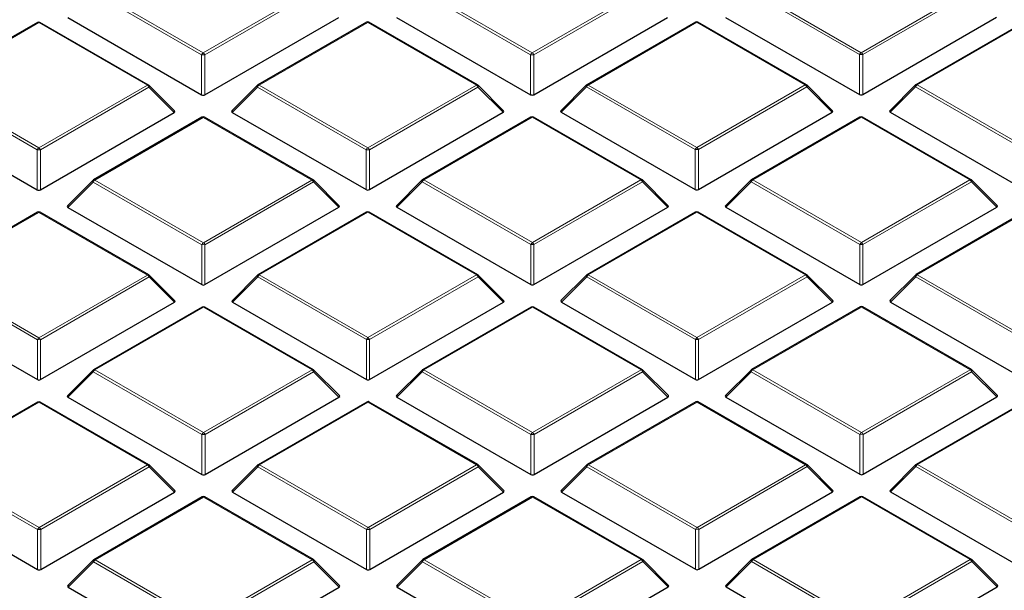
# Model space of a CAD drawing. Units: millimetres. Extents: x 0 to 420, y 0 to 297.
# Drawn here: x 282 to 304, y 205 to 218 of the extents above; entities that cross this region are included whole.
import ezdxf

# ---------------------------------------------------------------- set-up
doc = ezdxf.new("R2010")
doc.units = ezdxf.units.MM

msp = doc.modelspace()

# ---------------------------------------------------------------- linework, layer by layer
at = {"color": 8, "linetype": 'Continuous', "lineweight": 18}
for p, q in [((286.4544, 217.2431), (284.0526, 218.6282)), ((284.0876, 218.6718), (286.4894, 217.2866)), ((286.4894, 217.2866), (288.8888, 218.6731)), ((288.9238, 218.6296), (286.5244, 217.2431)), ((293.7275, 217.2452), (291.3257, 218.6303)), ((291.3607, 218.6738), (293.7625, 217.2887)), ((293.7625, 217.2887), (296.1619, 218.6752)), ((296.1969, 218.6317), (293.7975, 217.2452)), ((301.0006, 217.2472), (298.5988, 218.6324)), ((298.6338, 218.6759), (301.0355, 217.2908)), ((301.0355, 217.2908), (303.435, 218.6773)), ((303.47, 218.6337), (301.0706, 217.2472)), ((282.8522, 217.9579), (280.4528, 216.5714)), ((285.254, 216.5728), (282.8522, 217.9579)), ((290.1253, 217.96), (287.7259, 216.5735)), ((292.5271, 216.5748), (290.1253, 217.96)), ((297.3984, 217.962), (294.999, 216.5755)), ((299.8002, 216.5769), (297.3984, 217.962)), ((304.6715, 217.9641), (302.2721, 216.5776)), ((286.4547, 216.36), (286.4544, 217.2431)), ((286.5244, 217.2431), (286.5246, 216.36)), ((293.7278, 216.362), (293.7275, 217.2452)), ((293.7975, 217.2452), (293.7977, 216.362)), ((301.0008, 216.3641), (301.0006, 217.2472)), ((301.0706, 217.2472), (301.0708, 216.3641)), ((282.8196, 215.1427), (280.4178, 216.5279)), ((280.4528, 216.5714), (282.8546, 215.1863)), ((282.8546, 215.1863), (285.254, 216.5728)), ((285.289, 216.5293), (282.8896, 215.1427)), ((285.8489, 215.9695), (285.289, 216.5293)), ((287.6909, 216.5299), (287.1311, 215.9699)), ((290.0927, 215.1448), (287.6909, 216.5299)), ((287.7259, 216.5735), (290.1277, 215.1883)), ((290.1277, 215.1883), (292.5271, 216.5748)), ((292.5621, 216.5313), (290.1627, 215.1448)), ((293.122, 215.9716), (292.5621, 216.5313)), ((294.964, 216.532), (294.4042, 215.9719)), ((297.3658, 215.1468), (294.964, 216.532)), ((294.999, 216.5755), (297.4008, 215.1904)), ((297.4008, 215.1904), (299.8002, 216.5769)), ((299.8352, 216.5334), (297.4358, 215.1469)), ((300.3951, 215.9736), (299.8352, 216.5334)), ((302.2371, 216.5341), (301.6773, 215.974)), ((304.6389, 215.1489), (302.2371, 216.5341)), ((302.2721, 216.5776), (304.6739, 215.1925)), ((286.4906, 215.8596), (284.0912, 214.4731)), ((288.8923, 214.4745), (286.4906, 215.8596)), ((293.7637, 215.8617), (291.3643, 214.4752)), ((296.1654, 214.4765), (293.7637, 215.8617)), ((301.0368, 215.8637), (298.6374, 214.4772)), ((303.4385, 214.4786), (301.0368, 215.8637)), ((282.8199, 214.2596), (282.8196, 215.1427)), ((282.8896, 215.1427), (282.8899, 214.2596)), ((290.093, 214.2617), (290.0927, 215.1448)), ((290.1627, 215.1448), (290.163, 214.2617)), ((297.3661, 214.2637), (297.3658, 215.1468)), ((297.4358, 215.1469), (297.4361, 214.2637)), ((284.0562, 214.4296), (283.4963, 213.8695)), ((286.4579, 213.0444), (284.0562, 214.4296)), ((284.0912, 214.4731), (286.4929, 213.088)), ((286.4929, 213.088), (288.8923, 214.4745)), ((288.9273, 214.431), (286.5279, 213.0444)), ((289.4872, 213.8712), (288.9273, 214.431)), ((291.3293, 214.4316), (290.7694, 213.8716)), ((293.731, 213.0465), (291.3293, 214.4316)), ((291.3643, 214.4752), (293.766, 213.09)), ((293.766, 213.09), (296.1654, 214.4765)), ((296.2004, 214.433), (293.801, 213.0465)), ((296.7603, 213.8733), (296.2004, 214.433)), ((298.6024, 214.4337), (298.0425, 213.8736)), ((301.0041, 213.0485), (298.6024, 214.4337)), ((298.6374, 214.4772), (301.0391, 213.0921)), ((301.0391, 213.0921), (303.4385, 214.4786)), ((303.4735, 214.4351), (301.0741, 213.0486)), ((304.0334, 213.8753), (303.4735, 214.4351)), ((282.8558, 213.7593), (280.4564, 212.3727)), ((285.2576, 212.3741), (282.8558, 213.7593)), ((290.1289, 213.7613), (287.7295, 212.3748)), ((292.5307, 212.3762), (290.1289, 213.7613)), ((297.402, 213.7634), (295.0026, 212.3769)), ((299.8038, 212.3782), (297.402, 213.7634)), ((304.6751, 213.7654), (302.2757, 212.3789)), ((286.4582, 212.1613), (286.4579, 213.0444)), ((286.5279, 213.0444), (286.5282, 212.1613)), ((293.7313, 212.1634), (293.731, 213.0465)), ((293.801, 213.0465), (293.8013, 212.1634)), ((301.0044, 212.1654), (301.0041, 213.0485)), ((301.0741, 213.0486), (301.0744, 212.1654)), ((282.8232, 210.9441), (280.4214, 212.3292)), ((280.4564, 212.3727), (282.8582, 210.9876)), ((282.8582, 210.9876), (285.2576, 212.3741)), ((285.2926, 212.3306), (282.8932, 210.9441)), ((285.8525, 211.7708), (285.2926, 212.3306)), ((287.6945, 212.3313), (287.1346, 211.7712)), ((290.0963, 210.9461), (287.6945, 212.3313)), ((287.7295, 212.3748), (290.1313, 210.9897)), ((290.1313, 210.9897), (292.5307, 212.3762)), ((292.5657, 212.3326), (290.1663, 210.9461)), ((293.1256, 211.7729), (292.5657, 212.3326)), ((294.9676, 212.3333), (294.4077, 211.7733)), ((297.3694, 210.9482), (294.9676, 212.3333)), ((295.0026, 212.3769), (297.4044, 210.9917)), ((297.4044, 210.9917), (299.8038, 212.3782)), ((299.8388, 212.3347), (297.4394, 210.9482)), ((300.3987, 211.775), (299.8388, 212.3347)), ((302.2407, 212.3354), (301.6808, 211.7753)), ((304.6425, 210.9502), (302.2407, 212.3354)), ((302.2757, 212.3789), (304.6775, 210.9938)), ((286.4941, 211.661), (284.0947, 210.2744)), ((288.8959, 210.2758), (286.4941, 211.661)), ((293.7672, 211.663), (291.3678, 210.2765)), ((296.169, 210.2779), (293.7672, 211.663)), ((301.0403, 211.6651), (298.6409, 210.2786)), ((303.4421, 210.2799), (301.0403, 211.6651)), ((282.8235, 210.0609), (282.8232, 210.9441)), ((282.8932, 210.9441), (282.8934, 210.0609)), ((290.0966, 210.063), (290.0963, 210.9461)), ((290.1663, 210.9461), (290.1665, 210.063)), ((297.3697, 210.0651), (297.3694, 210.9482)), ((297.4394, 210.9482), (297.4396, 210.0651)), ((284.0947, 210.2744), (286.4965, 208.8893)), ((286.4965, 208.8893), (288.8959, 210.2758)), ((291.3678, 210.2765), (293.7696, 208.8914)), ((293.7696, 208.8914), (296.169, 210.2779)), ((298.6409, 210.2786), (301.0427, 208.8934)), ((301.0427, 208.8934), (303.4421, 210.2799)), ((284.0598, 210.2309), (283.4999, 209.6708)), ((286.4615, 208.8458), (284.0598, 210.2309)), ((288.9309, 210.2323), (286.5315, 208.8458)), ((289.4908, 209.6725), (288.9309, 210.2323)), ((291.3329, 210.233), (290.773, 209.6729)), ((293.7346, 208.8478), (291.3329, 210.233)), ((296.204, 210.2343), (293.8046, 208.8478)), ((296.7639, 209.6746), (296.204, 210.2343)), ((298.6059, 210.235), (298.0461, 209.675)), ((301.0077, 208.8499), (298.6059, 210.235)), ((303.4771, 210.2364), (301.0777, 208.8499)), ((304.037, 209.6767), (303.4771, 210.2364)), ((282.8594, 209.5606), (280.46, 208.1741)), ((285.2611, 208.1754), (282.8594, 209.5606)), ((290.1325, 209.5626), (287.7331, 208.1761)), ((292.5342, 208.1775), (290.1325, 209.5626)), ((297.4056, 209.5647), (295.0062, 208.1782)), ((299.8073, 208.1796), (297.4056, 209.5647)), ((304.6787, 209.5668), (302.2793, 208.1803)), ((286.4618, 207.9626), (286.4615, 208.8458)), ((286.5315, 208.8458), (286.5318, 207.9626)), ((293.7349, 207.9647), (293.7346, 208.8478)), ((293.8046, 208.8478), (293.8049, 207.9647)), ((301.008, 207.9667), (301.0077, 208.8499)), ((301.0777, 208.8499), (301.078, 207.9668)), ((282.8268, 206.7454), (280.425, 208.1305)), ((280.46, 208.1741), (282.8617, 206.7889)), ((282.8617, 206.7889), (285.2611, 208.1754)), ((285.2962, 208.1319), (282.8967, 206.7454)), ((285.856, 207.5722), (285.2962, 208.1319)), ((287.6981, 208.1326), (287.1382, 207.5725)), ((290.0999, 206.7474), (287.6981, 208.1326)), ((287.7331, 208.1761), (290.1348, 206.791)), ((290.1348, 206.791), (292.5342, 208.1775)), ((292.5692, 208.134), (290.1698, 206.7475)), ((293.1291, 207.5742), (292.5692, 208.134)), ((294.9712, 208.1347), (294.4113, 207.5746)), ((297.373, 206.7495), (294.9712, 208.1347)), ((295.0062, 208.1782), (297.4079, 206.793)), ((297.4079, 206.793), (299.8073, 208.1796)), ((299.8423, 208.136), (297.4429, 206.7495)), ((300.4022, 207.5763), (299.8423, 208.136)), ((302.2443, 208.1367), (301.6844, 207.5766)), ((304.646, 206.7516), (302.2443, 208.1367)), ((302.2793, 208.1803), (304.681, 206.7951)), ((286.4977, 207.4623), (284.0983, 206.0758)), ((288.8995, 206.0771), (286.4977, 207.4623)), ((293.7708, 207.4643), (291.3714, 206.0778)), ((296.1726, 206.0792), (293.7708, 207.4643)), ((301.0439, 207.4664), (298.6445, 206.0799)), ((303.4457, 206.0813), (301.0439, 207.4664)), ((282.827, 205.8623), (282.8268, 206.7454)), ((282.8967, 206.7454), (282.897, 205.8623)), ((290.1001, 205.8643), (290.0999, 206.7474)), ((290.1698, 206.7475), (290.1701, 205.8643)), ((297.3732, 205.8664), (297.373, 206.7495)), ((297.4429, 206.7495), (297.4432, 205.8664)), ((284.0633, 206.0322), (283.5034, 205.4722)), ((286.4651, 204.6471), (284.0633, 206.0322)), ((284.0983, 206.0758), (286.5001, 204.6906)), ((286.5001, 204.6906), (288.8995, 206.0771)), ((288.9345, 206.0336), (286.5351, 204.6471)), ((289.4944, 205.4739), (288.9345, 206.0336)), ((291.3364, 206.0343), (290.7765, 205.4742)), ((293.7382, 204.6491), (291.3364, 206.0343)), ((291.3714, 206.0778), (293.7732, 204.6927)), ((293.7732, 204.6927), (296.1726, 206.0792)), ((296.2076, 206.0357), (293.8082, 204.6492)), ((296.7675, 205.4759), (296.2076, 206.0357)), ((298.6095, 206.0364), (298.0496, 205.4763)), ((301.0113, 204.6512), (298.6095, 206.0364)), ((298.6445, 206.0799), (301.0463, 204.6947)), ((301.0463, 204.6947), (303.4457, 206.0813)), ((303.4807, 206.0377), (301.0813, 204.6512)), ((304.0406, 205.478), (303.4807, 206.0377))]:
    msp.add_line(p, q, dxfattribs=at)
at = {"color": 7, "linetype": 'Continuous', "lineweight": 25}
for p, q in [((282.8236, 217.9607), (280.4242, 216.5742)), ((285.2825, 216.5756), (282.8808, 217.9608)), ((283.4927, 218.0682), (286.4547, 216.36)), ((286.5246, 216.36), (289.4837, 218.0699)), ((290.0967, 217.9628), (287.6973, 216.5763)), ((292.5556, 216.5777), (290.1539, 217.9628)), ((290.7658, 218.0702), (293.7278, 216.362)), ((293.7977, 216.362), (296.7568, 218.0719)), ((297.3698, 217.9649), (294.9704, 216.5784)), ((299.8287, 216.5797), (297.427, 217.9649)), ((298.0389, 218.0723), (301.0008, 216.3641)), ((301.0708, 216.3641), (304.0299, 218.074)), ((304.6429, 217.9669), (302.2435, 216.5804)), ((285.8579, 216.0032), (285.2944, 216.5665)), ((287.6855, 216.5672), (287.122, 216.0035)), ((293.131, 216.0052), (292.5675, 216.5686)), ((294.9586, 216.5693), (294.3951, 216.0056)), ((300.4041, 216.0073), (299.8406, 216.5707)), ((302.2317, 216.5713), (301.6682, 216.0077)), ((279.858, 215.9678), (282.8199, 214.2596)), ((282.8899, 214.2596), (285.8489, 215.9695)), ((287.1311, 215.9699), (290.093, 214.2617)), ((290.163, 214.2617), (293.122, 215.9716)), ((294.4042, 215.9719), (297.3661, 214.2637)), ((297.4361, 214.2637), (300.3951, 215.9736)), ((301.6773, 215.974), (304.6392, 214.2658)), ((286.462, 215.8624), (284.0626, 214.4759)), ((288.9209, 214.4773), (286.5191, 215.8625)), ((293.7351, 215.8645), (291.3357, 214.478)), ((296.194, 214.4794), (293.7922, 215.8645)), ((301.0082, 215.8666), (298.6088, 214.4801)), ((303.4671, 214.4814), (301.0653, 215.8666)), ((284.0507, 214.4669), (283.4873, 213.9032)), ((289.4962, 213.9049), (288.9327, 214.4682)), ((291.3238, 214.4689), (290.7604, 213.9052)), ((296.7693, 213.9069), (296.2058, 214.4703)), ((298.5969, 214.471), (298.0335, 213.9073)), ((304.0424, 213.909), (303.4789, 214.4723)), ((282.8272, 213.7621), (280.4278, 212.3756)), ((285.2861, 212.3769), (282.8844, 213.7621)), ((283.4963, 213.8695), (286.4582, 212.1613)), ((286.5282, 212.1613), (289.4872, 213.8712)), ((290.1003, 213.7641), (287.7009, 212.3776)), ((292.5592, 212.379), (290.1574, 213.7642)), ((290.7694, 213.8716), (293.7313, 212.1634)), ((293.8013, 212.1634), (296.7603, 213.8733)), ((297.3734, 213.7662), (294.974, 212.3797)), ((299.8323, 212.3811), (297.4305, 213.7662)), ((298.0425, 213.8736), (301.0044, 212.1654)), ((301.0744, 212.1654), (304.0334, 213.8753)), ((304.6465, 213.7683), (302.2471, 212.3817)), ((285.8615, 211.8045), (285.298, 212.3679)), ((287.6891, 212.3685), (287.1256, 211.8049)), ((293.1346, 211.8066), (292.5711, 212.3699)), ((294.9622, 212.3706), (294.3987, 211.8069)), ((300.4077, 211.8086), (299.8442, 212.372)), ((302.2353, 212.3727), (301.6718, 211.809)), ((279.8615, 211.7691), (282.8235, 210.0609)), ((282.8934, 210.0609), (285.8525, 211.7708)), ((286.4655, 211.6638), (284.0661, 210.2773)), ((288.9245, 210.2786), (286.5227, 211.6638)), ((287.1346, 211.7712), (290.0966, 210.063)), ((290.1665, 210.063), (293.1256, 211.7729)), ((293.7386, 211.6658), (291.3392, 210.2793)), ((296.1976, 210.2807), (293.7958, 211.6659)), ((294.4077, 211.7733), (297.3697, 210.0651)), ((297.4396, 210.0651), (300.3987, 211.775)), ((301.0117, 211.6679), (298.6123, 210.2814)), ((303.4706, 210.2828), (301.0689, 211.6679)), ((301.6808, 211.7753), (304.6428, 210.0671)), ((291.3274, 210.2702), (290.7639, 209.7066)), ((296.7729, 209.7082), (296.2094, 210.2716)), ((298.6005, 210.2723), (298.037, 209.7086)), ((304.046, 209.7103), (303.4825, 210.2737)), ((284.0543, 210.2682), (283.4908, 209.7045)), ((289.4998, 209.7062), (288.9363, 210.2696)), ((283.4999, 209.6708), (286.4618, 207.9626)), ((286.5318, 207.9626), (289.4908, 209.6725)), ((290.773, 209.6729), (293.7349, 207.9647)), ((293.8049, 207.9647), (296.7639, 209.6746)), ((298.0461, 209.675), (301.008, 207.9667)), ((301.078, 207.9668), (304.037, 209.6767)), ((282.8308, 209.5634), (280.4314, 208.1769)), ((285.2897, 208.1783), (282.8879, 209.5634)), ((290.1039, 209.5655), (287.7045, 208.179)), ((292.5628, 208.1803), (290.161, 209.5655)), ((297.377, 209.5675), (294.9776, 208.181)), ((299.8359, 208.1824), (297.4341, 209.5676)), ((304.6501, 209.5696), (302.2507, 208.1831)), ((285.865, 207.6058), (285.3015, 208.1692)), ((287.6926, 208.1699), (287.1292, 207.6062)), ((293.1381, 207.6079), (292.5746, 208.1713)), ((294.9657, 208.1719), (294.4023, 207.6083)), ((300.4112, 207.6099), (299.8477, 208.1733)), ((302.2388, 208.174), (301.6754, 207.6103)), ((279.8651, 207.5705), (282.827, 205.8623)), ((282.897, 205.8623), (285.856, 207.5722)), ((286.4691, 207.4651), (284.0697, 206.0786)), ((288.928, 206.08), (286.5263, 207.4651)), ((287.1382, 207.5725), (290.1001, 205.8643)), ((290.1701, 205.8643), (293.1291, 207.5742)), ((293.7422, 207.4672), (291.3428, 206.0807)), ((296.2011, 206.082), (293.7994, 207.4672)), ((294.4113, 207.5746), (297.3732, 205.8664)), ((297.4432, 205.8664), (300.4022, 207.5763)), ((301.0153, 207.4692), (298.6159, 206.0827)), ((303.4742, 206.0841), (301.0725, 207.4692)), ((301.6844, 207.5766), (304.6463, 205.8684)), ((284.0579, 206.0695), (283.4944, 205.5058)), ((289.5034, 205.5075), (288.9399, 206.0709)), ((291.331, 206.0716), (290.7675, 205.5079)), ((296.7765, 205.5096), (296.213, 206.0729)), ((298.6041, 206.0736), (298.0406, 205.51)), ((304.0496, 205.5116), (303.4861, 206.075)), ((283.5034, 205.4722), (286.4654, 203.764)), ((286.5354, 203.764), (289.4944, 205.4739)), ((290.7765, 205.4742), (293.7385, 203.766)), ((293.8084, 203.766), (296.7675, 205.4759)), ((298.0496, 205.4763), (301.0116, 203.7681)), ((301.0815, 203.7681), (304.0406, 205.478))]:
    msp.add_line(p, q, dxfattribs=at)
at = {"color": 8, "linetype": 'Continuous', "lineweight": 18, "flags": 128}
for points in [[(285.2944, 216.5665), (285.2959, 216.5647), (285.2977, 216.5607), (285.2983, 216.5556), (285.2977, 216.5498), (285.2959, 216.5434), (285.293, 216.5365), (285.289, 216.5293)], [(287.6909, 216.5299), (287.687, 216.5371), (287.684, 216.5441), (287.6823, 216.5505), (287.6817, 216.5563), (287.6823, 216.5613), (287.684, 216.5654), (287.6855, 216.5672)], [(292.5675, 216.5686), (292.569, 216.5668), (292.5708, 216.5627), (292.5714, 216.5577), (292.5708, 216.5519), (292.569, 216.5454), (292.5661, 216.5385), (292.5621, 216.5313)], [(294.964, 216.532), (294.9601, 216.5392), (294.9571, 216.5461), (294.9554, 216.5526), (294.9548, 216.5584), (294.9554, 216.5634), (294.9571, 216.5675), (294.9586, 216.5693)], [(299.8406, 216.5707), (299.8421, 216.5688), (299.8439, 216.5648), (299.8445, 216.5598), (299.8439, 216.554), (299.8421, 216.5475), (299.8392, 216.5406), (299.8352, 216.5334)], [(302.2371, 216.5341), (302.2332, 216.5413), (302.2302, 216.5482), (302.2285, 216.5546), (302.2279, 216.5604), (302.2284, 216.5654), (302.2302, 216.5695), (302.2317, 216.5713)], [(284.0562, 214.4296), (284.0522, 214.4368), (284.0493, 214.4437), (284.0475, 214.4501), (284.0469, 214.456), (284.0475, 214.461), (284.0493, 214.465), (284.0507, 214.4669)], [(288.9327, 214.4682), (288.9342, 214.4664), (288.936, 214.4623), (288.9366, 214.4573), (288.936, 214.4515), (288.9342, 214.4451), (288.9313, 214.4382), (288.9273, 214.431)], [(291.3293, 214.4316), (291.3253, 214.4388), (291.3224, 214.4457), (291.3206, 214.4522), (291.32, 214.458), (291.3206, 214.463), (291.3224, 214.4671), (291.3238, 214.4689)], [(296.2058, 214.4703), (296.2073, 214.4685), (296.2091, 214.4644), (296.2097, 214.4594), (296.2091, 214.4536), (296.2073, 214.4471), (296.2044, 214.4402), (296.2004, 214.433)], [(298.6024, 214.4337), (298.5984, 214.4409), (298.5955, 214.4478), (298.5937, 214.4543), (298.5931, 214.4601), (298.5937, 214.4651), (298.5955, 214.4692), (298.5969, 214.471)], [(303.4789, 214.4723), (303.4804, 214.4705), (303.4822, 214.4665), (303.4828, 214.4615), (303.4822, 214.4556), (303.4804, 214.4492), (303.4775, 214.4423), (303.4735, 214.4351)], [(285.298, 212.3679), (285.2994, 212.3661), (285.3012, 212.362), (285.3018, 212.357), (285.3012, 212.3512), (285.2995, 212.3447), (285.2965, 212.3378), (285.2926, 212.3306)], [(287.6945, 212.3313), (287.6905, 212.3385), (287.6876, 212.3454), (287.6858, 212.3518), (287.6852, 212.3576), (287.6858, 212.3627), (287.6876, 212.3667), (287.6891, 212.3685)], [(292.5711, 212.3699), (292.5725, 212.3681), (292.5743, 212.364), (292.5749, 212.359), (292.5743, 212.3532), (292.5726, 212.3468), (292.5696, 212.3398), (292.5657, 212.3326)], [(294.9676, 212.3333), (294.9636, 212.3405), (294.9607, 212.3474), (294.9589, 212.3539), (294.9583, 212.3597), (294.9589, 212.3647), (294.9607, 212.3688), (294.9622, 212.3706)], [(299.8442, 212.372), (299.8456, 212.3702), (299.8474, 212.3661), (299.848, 212.3611), (299.8474, 212.3553), (299.8457, 212.3488), (299.8427, 212.3419), (299.8388, 212.3347)], [(302.2407, 212.3354), (302.2367, 212.3426), (302.2338, 212.3495), (302.232, 212.356), (302.2314, 212.3618), (302.232, 212.3668), (302.2338, 212.3709), (302.2353, 212.3727)], [(291.3329, 210.233), (291.3289, 210.2402), (291.326, 210.2471), (291.3242, 210.2535), (291.3236, 210.2593), (291.3242, 210.2644), (291.3259, 210.2684), (291.3274, 210.2702)], [(296.2094, 210.2716), (296.2109, 210.2698), (296.2127, 210.2657), (296.2133, 210.2607), (296.2127, 210.2549), (296.2109, 210.2485), (296.208, 210.2415), (296.204, 210.2343)], [(298.6059, 210.235), (298.602, 210.2422), (298.5991, 210.2491), (298.5973, 210.2556), (298.5967, 210.2614), (298.5973, 210.2664), (298.599, 210.2705), (298.6005, 210.2723)], [(303.4825, 210.2737), (303.484, 210.2719), (303.4858, 210.2678), (303.4864, 210.2628), (303.4858, 210.257), (303.484, 210.2505), (303.4811, 210.2436), (303.4771, 210.2364)], [(284.0598, 210.2309), (284.0558, 210.2381), (284.0529, 210.245), (284.0511, 210.2515), (284.0505, 210.2573), (284.0511, 210.2623), (284.0528, 210.2664), (284.0543, 210.2682)], [(288.9363, 210.2696), (288.9378, 210.2678), (288.9396, 210.2637), (288.9402, 210.2587), (288.9396, 210.2529), (288.9378, 210.2464), (288.9349, 210.2395), (288.9309, 210.2323)], [(285.3015, 208.1692), (285.303, 208.1674), (285.3048, 208.1633), (285.3054, 208.1583), (285.3048, 208.1525), (285.303, 208.146), (285.3001, 208.1391), (285.2962, 208.1319)], [(287.6981, 208.1326), (287.6941, 208.1398), (287.6912, 208.1467), (287.6894, 208.1532), (287.6888, 208.159), (287.6894, 208.164), (287.6912, 208.1681), (287.6926, 208.1699)], [(292.5746, 208.1713), (292.5761, 208.1694), (292.5779, 208.1654), (292.5785, 208.1604), (292.5779, 208.1546), (292.5761, 208.1481), (292.5732, 208.1412), (292.5692, 208.134)], [(294.9712, 208.1347), (294.9672, 208.1419), (294.9643, 208.1488), (294.9625, 208.1552), (294.9619, 208.161), (294.9625, 208.166), (294.9643, 208.1701), (294.9657, 208.1719)], [(299.8477, 208.1733), (299.8492, 208.1715), (299.851, 208.1674), (299.8516, 208.1624), (299.851, 208.1566), (299.8492, 208.1502), (299.8463, 208.1432), (299.8423, 208.136)], [(302.2443, 208.1367), (302.2403, 208.1439), (302.2374, 208.1508), (302.2356, 208.1573), (302.235, 208.1631), (302.2356, 208.1681), (302.2374, 208.1722), (302.2388, 208.174)], [(284.0633, 206.0322), (284.0593, 206.0394), (284.0564, 206.0463), (284.0546, 206.0528), (284.054, 206.0586), (284.0546, 206.0636), (284.0564, 206.0677), (284.0579, 206.0695)], [(288.9399, 206.0709), (288.9413, 206.0691), (288.9431, 206.065), (288.9437, 206.06), (288.9431, 206.0542), (288.9414, 206.0477), (288.9385, 206.0408), (288.9345, 206.0336)], [(291.3364, 206.0343), (291.3324, 206.0415), (291.3295, 206.0484), (291.3277, 206.0549), (291.3271, 206.0607), (291.3277, 206.0657), (291.3295, 206.0698), (291.331, 206.0716)], [(296.213, 206.0729), (296.2144, 206.0711), (296.2162, 206.0671), (296.2168, 206.0621), (296.2162, 206.0562), (296.2145, 206.0498), (296.2116, 206.0429), (296.2076, 206.0357)], [(298.6095, 206.0364), (298.6055, 206.0436), (298.6026, 206.0505), (298.6008, 206.0569), (298.6002, 206.0627), (298.6008, 206.0677), (298.6026, 206.0718), (298.6041, 206.0736)], [(303.4861, 206.075), (303.4875, 206.0732), (303.4893, 206.0691), (303.4899, 206.0641), (303.4893, 206.0583), (303.4876, 206.0519), (303.4846, 206.0449), (303.4807, 206.0377)]]:
    msp.add_lwpolyline(points, dxfattribs=at)
at = {"color": 7, "linetype": 'Continuous', "lineweight": 25}
for centre, start, end in [((282.8522, 217.9113), 60.02704, 120.02168), ((290.1253, 217.9133), 60.02704, 120.02168), ((297.3984, 217.9154), 60.02704, 120.02168), ((285.254, 216.5261), 45.00656, 60.02704), ((287.7259, 216.5268), 120.02168, 135.00967), ((292.5271, 216.5282), 45.00656, 60.02704), ((294.999, 216.5289), 120.02168, 135.00967), ((299.8002, 216.5302), 45.00656, 60.02704), ((302.2721, 216.5309), 120.02168, 135.00967), ((286.4906, 215.813), 60.02704, 120.02168), ((293.7637, 215.815), 60.02704, 120.02168), ((301.0368, 215.8171), 60.02704, 120.02168), ((284.0912, 214.4265), 120.02168, 135.00967), ((288.8923, 214.4278), 45.00656, 60.02704), ((291.3643, 214.4285), 120.02168, 135.00967), ((296.1654, 214.4299), 45.00656, 60.02704), ((298.6374, 214.4306), 120.02168, 135.00967), ((303.4385, 214.4319), 45.00656, 60.02704), ((282.8558, 213.7126), 60.02704, 120.02168), ((290.1289, 213.7147), 60.02704, 120.02168), ((297.402, 213.7167), 60.02704, 120.02168), ((285.2576, 212.3274), 45.00656, 60.02704), ((287.7295, 212.3281), 120.02168, 135.00967), ((292.5307, 212.3295), 45.00656, 60.02704), ((295.0026, 212.3302), 120.02168, 135.00967), ((299.8038, 212.3316), 45.00656, 60.02704), ((302.2757, 212.3323), 120.02168, 135.00967), ((286.4941, 211.6143), 60.02704, 120.02168), ((293.7672, 211.6164), 60.02704, 120.02168), ((301.0403, 211.6184), 60.02704, 120.02168), ((284.0947, 210.2278), 120.02168, 135.00967), ((288.8959, 210.2291), 45.00656, 60.02704), ((291.3678, 210.2298), 120.02168, 135.00967), ((296.169, 210.2312), 45.00656, 60.02704), ((298.6409, 210.2319), 120.02168, 135.00967), ((303.4421, 210.2333), 45.00656, 60.02704), ((282.8594, 209.5139), 60.02704, 120.02168), ((290.1325, 209.516), 60.02704, 120.02168), ((297.4056, 209.5181), 60.02704, 120.02168), ((285.2611, 208.1288), 45.00656, 60.02704), ((287.7331, 208.1295), 120.02168, 135.00967), ((292.5342, 208.1308), 45.00656, 60.02704), ((295.0062, 208.1315), 120.02168, 135.00967), ((299.8073, 208.1329), 45.00656, 60.02704), ((302.2793, 208.1336), 120.02168, 135.00967), ((286.4977, 207.4156), 60.02704, 120.02168), ((293.7708, 207.4177), 60.02704, 120.02168), ((301.0439, 207.4197), 60.02704, 120.02168), ((284.0983, 206.0291), 120.02168, 135.00967), ((288.8995, 206.0305), 45.00656, 60.02704), ((291.3714, 206.0312), 120.02168, 135.00967), ((296.1726, 206.0325), 45.00656, 60.02704), ((298.6445, 206.0332), 120.02168, 135.00967), ((303.4457, 206.0346), 45.00656, 60.02704)]:
    msp.add_arc(centre, 0.0571, start, end, dxfattribs=at)
at = {"color": 8, "linetype": 'Continuous', "lineweight": 18}
for centre, radius, start, end in [((282.8357, 217.9362), 0.0273, 52.65945, 116.0866), ((282.869, 217.9344), 0.0289, 65.87059, 125.4964), ((290.1088, 217.9383), 0.0273, 52.65945, 116.0866), ((290.1421, 217.9365), 0.0289, 65.87059, 125.4964), ((297.3819, 217.9403), 0.0273, 52.65945, 116.0866), ((297.4152, 217.9386), 0.0289, 65.87059, 125.4964), ((286.5367, 217.2128), 0.0877, 122.6649, 159.78618), ((286.4896, 216.5196), 0.7244, 87.24726, 92.78522), ((286.4421, 217.2128), 0.0877, 20.24041, 57.38895), ((293.8098, 217.2148), 0.0877, 122.6649, 159.78618), ((293.7627, 216.5217), 0.7244, 87.24726, 92.78522), ((293.7152, 217.2148), 0.0877, 20.24041, 57.38895), ((301.0829, 217.2169), 0.0877, 122.6649, 159.78618), ((301.0358, 216.5237), 0.7244, 87.24726, 92.78522), ((300.9883, 217.2169), 0.0877, 20.24041, 57.38895), ((302.2555, 216.5559), 0.0273, 52.65945, 116.0866), ((285.2708, 216.5493), 0.0289, 65.87059, 125.4964), ((285.2067, 216.4989), 0.0877, 20.24041, 57.38895), ((287.7733, 216.4996), 0.0877, 122.6649, 159.78618), ((287.7093, 216.5518), 0.0273, 52.65945, 116.0866), ((292.5439, 216.5513), 0.0289, 65.87059, 125.4964), ((292.4798, 216.501), 0.0877, 20.24041, 57.38895), ((295.0464, 216.5017), 0.0877, 122.6649, 159.78618), ((294.9824, 216.5538), 0.0273, 52.65945, 116.0866), ((299.8169, 216.5534), 0.0289, 65.87059, 125.4964), ((299.7529, 216.503), 0.0877, 20.24041, 57.38895), ((302.3195, 216.5037), 0.0877, 122.6649, 159.78618), ((286.474, 215.8379), 0.0273, 52.65945, 116.0866), ((286.5073, 215.8361), 0.0289, 65.87059, 125.4964), ((293.7471, 215.84), 0.0273, 52.65945, 116.0866), ((293.7804, 215.8382), 0.0289, 65.87059, 125.4964), ((301.0202, 215.842), 0.0273, 52.65945, 116.0866), ((301.0535, 215.8403), 0.0289, 65.87059, 125.4964), ((282.9019, 215.1124), 0.0877, 122.6649, 159.78618), ((282.8548, 214.4192), 0.7244, 87.24726, 92.78522), ((282.8073, 215.1124), 0.0877, 20.24041, 57.38895), ((290.175, 215.1145), 0.0877, 122.6649, 159.78618), ((290.1279, 214.4213), 0.7244, 87.24726, 92.78522), ((290.0804, 215.1145), 0.0877, 20.24041, 57.38895), ((297.4481, 215.1165), 0.0877, 122.6649, 159.78618), ((297.401, 214.4234), 0.7244, 87.24726, 92.78522), ((297.3535, 215.1165), 0.0877, 20.24041, 57.38895), ((284.1385, 214.3993), 0.0877, 122.6649, 159.78618), ((284.0746, 214.4514), 0.0273, 52.65945, 116.0866), ((288.9091, 214.451), 0.0289, 65.87059, 125.4964), ((288.8451, 214.4006), 0.0877, 20.24041, 57.38895), ((291.4116, 214.4013), 0.0877, 122.6649, 159.78618), ((291.3477, 214.4534), 0.0273, 52.65945, 116.0866), ((296.1822, 214.453), 0.0289, 65.87059, 125.4964), ((296.1182, 214.4027), 0.0877, 20.24041, 57.38895), ((298.6847, 214.4034), 0.0877, 122.6649, 159.78618), ((298.6208, 214.4555), 0.0273, 52.65945, 116.0866), ((303.4553, 214.4551), 0.0289, 65.87059, 125.4964), ((303.3913, 214.4047), 0.0877, 20.24041, 57.38895), ((282.8392, 213.7375), 0.0273, 52.65945, 116.0866), ((282.8726, 213.7358), 0.0289, 65.87059, 125.4964), ((290.1123, 213.7396), 0.0273, 52.65945, 116.0866), ((290.1457, 213.7378), 0.0289, 65.87059, 125.4964), ((297.3854, 213.7417), 0.0273, 52.65945, 116.0866), ((297.4188, 213.7399), 0.0289, 65.87059, 125.4964), ((286.5403, 213.0141), 0.0877, 122.6649, 159.78618), ((286.4931, 212.3209), 0.7244, 87.24726, 92.78522), ((286.4457, 213.0141), 0.0877, 20.24041, 57.38895), ((293.8134, 213.0162), 0.0877, 122.6649, 159.78618), ((293.7662, 212.323), 0.7244, 87.24726, 92.78522), ((293.7188, 213.0162), 0.0877, 20.24041, 57.38895), ((301.0865, 213.0182), 0.0877, 122.6649, 159.78618), ((301.0393, 212.325), 0.7244, 87.24726, 92.78522), ((300.9919, 213.0182), 0.0877, 20.24041, 57.38895), ((285.2743, 212.3506), 0.0289, 65.87059, 125.4964), ((285.2103, 212.3003), 0.0877, 20.24041, 57.38895), ((287.7768, 212.301), 0.0877, 122.6649, 159.78618), ((287.7129, 212.3531), 0.0273, 52.65945, 116.0866), ((292.5474, 212.3527), 0.0289, 65.87059, 125.4964), ((292.4834, 212.3023), 0.0877, 20.24041, 57.38895), ((295.0499, 212.303), 0.0877, 122.6649, 159.78618), ((294.986, 212.3551), 0.0273, 52.65945, 116.0866), ((299.8205, 212.3547), 0.0289, 65.87059, 125.4964), ((299.7565, 212.3044), 0.0877, 20.24041, 57.38895), ((302.323, 212.3051), 0.0877, 122.6649, 159.78618), ((302.2591, 212.3572), 0.0273, 52.65945, 116.0866), ((286.4776, 211.6392), 0.0273, 52.65945, 116.0866), ((286.5109, 211.6375), 0.0289, 65.87059, 125.4964), ((293.7507, 211.6413), 0.0273, 52.65945, 116.0866), ((293.784, 211.6395), 0.0289, 65.87059, 125.4964), ((301.0238, 211.6434), 0.0273, 52.65945, 116.0866), ((301.0571, 211.6416), 0.0289, 65.87059, 125.4964), ((282.9055, 210.9137), 0.0877, 122.6649, 159.78618), ((282.8584, 210.2206), 0.7244, 87.24726, 92.78522), ((282.8109, 210.9137), 0.0877, 20.24041, 57.38895), ((290.1786, 210.9158), 0.0877, 122.6649, 159.78618), ((290.1315, 210.2226), 0.7244, 87.24726, 92.78522), ((290.084, 210.9158), 0.0877, 20.24041, 57.38895), ((297.4517, 210.9179), 0.0877, 122.6649, 159.78618), ((297.4046, 210.2247), 0.7244, 87.24726, 92.78522), ((297.3571, 210.9179), 0.0877, 20.24041, 57.38895), ((284.1421, 210.2006), 0.0877, 122.6649, 159.78618), ((284.0782, 210.2527), 0.0273, 52.65945, 116.0866), ((288.9127, 210.2523), 0.0289, 65.87059, 125.4964), ((288.8487, 210.202), 0.0877, 20.24041, 57.38895), ((291.4152, 210.2027), 0.0877, 122.6649, 159.78618), ((291.3513, 210.2548), 0.0273, 52.65945, 116.0866), ((296.1858, 210.2544), 0.0289, 65.87059, 125.4964), ((296.1218, 210.204), 0.0877, 20.24041, 57.38895), ((298.6883, 210.2047), 0.0877, 122.6649, 159.78618), ((298.6243, 210.2568), 0.0273, 52.65945, 116.0866), ((303.4589, 210.2564), 0.0289, 65.87059, 125.4964), ((303.3948, 210.2061), 0.0877, 20.24041, 57.38895), ((282.8428, 209.5389), 0.0273, 52.65945, 116.0866), ((282.8761, 209.5371), 0.0289, 65.87059, 125.4964), ((290.1159, 209.5409), 0.0273, 52.65945, 116.0866), ((290.1492, 209.5392), 0.0289, 65.87059, 125.4964), ((297.389, 209.543), 0.0273, 52.65945, 116.0866), ((297.4223, 209.5412), 0.0289, 65.87059, 125.4964), ((286.5438, 208.8154), 0.0877, 122.6649, 159.78618), ((286.4967, 208.1223), 0.7244, 87.24726, 92.78522), ((286.4492, 208.8154), 0.0877, 20.24041, 57.38895), ((293.8169, 208.8175), 0.0877, 122.6649, 159.78618), ((293.7698, 208.1243), 0.7244, 87.24726, 92.78522), ((293.7223, 208.8175), 0.0877, 20.24041, 57.38895), ((301.09, 208.8196), 0.0877, 122.6649, 159.78618), ((301.0429, 208.1264), 0.7244, 87.24726, 92.78522), ((300.9954, 208.8196), 0.0877, 20.24041, 57.38895), ((285.2779, 208.1519), 0.0289, 65.87059, 125.4964), ((285.2139, 208.1016), 0.0877, 20.24041, 57.38895), ((287.7804, 208.1023), 0.0877, 122.6649, 159.78618), ((287.7165, 208.1544), 0.0273, 52.65945, 116.0866), ((292.551, 208.154), 0.0289, 65.87059, 125.4964), ((292.487, 208.1036), 0.0877, 20.24041, 57.38895), ((295.0535, 208.1043), 0.0877, 122.6649, 159.78618), ((294.9896, 208.1565), 0.0273, 52.65945, 116.0866), ((299.8241, 208.1561), 0.0289, 65.87059, 125.4964), ((299.7601, 208.1057), 0.0877, 20.24041, 57.38895), ((302.3266, 208.1064), 0.0877, 122.6649, 159.78618), ((302.2627, 208.1585), 0.0273, 52.65945, 116.0866), ((286.4811, 207.4406), 0.0273, 52.65945, 116.0866), ((286.5145, 207.4388), 0.0289, 65.87059, 125.4964), ((293.7542, 207.4426), 0.0273, 52.65945, 116.0866), ((293.7876, 207.4409), 0.0289, 65.87059, 125.4964), ((301.0273, 207.4447), 0.0273, 52.65945, 116.0866), ((301.0607, 207.4429), 0.0289, 65.87059, 125.4964), ((282.9091, 206.7151), 0.0877, 122.6649, 159.78618), ((282.8145, 206.7151), 0.0877, 20.24041, 57.38895), ((290.1822, 206.7171), 0.0877, 122.6649, 159.78618), ((290.0876, 206.7171), 0.0877, 20.24041, 57.38895), ((297.4553, 206.7192), 0.0877, 122.6649, 159.78618), ((297.3607, 206.7192), 0.0877, 20.24041, 57.38895), ((282.862, 206.0219), 0.7244, 87.24726, 92.78522), ((290.1351, 206.024), 0.7244, 87.24726, 92.78522), ((297.4081, 206.026), 0.7244, 87.24726, 92.78522), ((284.1456, 206.0019), 0.0877, 122.6649, 159.78618), ((284.0817, 206.054), 0.0273, 52.65945, 116.0866), ((288.9162, 206.0536), 0.0289, 65.87059, 125.4964), ((288.8522, 206.0033), 0.0877, 20.24041, 57.38895), ((291.4187, 206.004), 0.0877, 122.6649, 159.78618), ((291.3548, 206.0561), 0.0273, 52.65945, 116.0866), ((296.1893, 206.0557), 0.0289, 65.87059, 125.4964), ((296.1253, 206.0053), 0.0877, 20.24041, 57.38895), ((298.6918, 206.006), 0.0877, 122.6649, 159.78618), ((298.6279, 206.0582), 0.0273, 52.65945, 116.0866), ((303.4624, 206.0578), 0.0289, 65.87059, 125.4964), ((303.3984, 206.0074), 0.0877, 20.24041, 57.38895)]:
    msp.add_arc(centre, radius, start, end, dxfattribs=at)
at = {"color": 7, "linetype": 'Continuous', "lineweight": 25}
for centre, major_axis, ratio, start_param, end_param in [((286.4896, 216.3936), (0.0571, 0), 0.7452751, 4.0542815, 5.3723976), ((293.7627, 216.3957), (0.0571, 0), 0.7452751, 4.0542815, 5.3723976), ((301.0358, 216.3978), (0.0571, 0), 0.7452751, 4.0542815, 5.3723976), ((285.7906, 215.9897), (0.0738, 0), 0.4471652, 5.6244442, 6.7036591), ((287.1894, 215.9901), (0.0738, 0), 0.4471652, 2.4828515, 3.8009676), ((293.0637, 215.9917), (0.0738, 0), 0.4471652, 5.6244442, 6.7036591), ((294.4625, 215.9921), (0.0738, 0), 0.4471652, 2.4828515, 3.8009676), ((300.3368, 215.9938), (0.0738, 0), 0.4471652, 5.6244442, 6.7036591), ((301.7356, 215.9942), (0.0738, 0), 0.4471652, 2.4828515, 3.8009676), ((282.8549, 214.2933), (0.0571, 0), 0.7452751, 4.0542815, 5.3723976), ((290.128, 214.2953), (0.0571, 0), 0.7452751, 4.0542815, 5.3723976), ((297.401, 214.2974), (0.0571, 0), 0.7452751, 4.0542815, 5.3723976), ((283.5546, 213.8897), (0.0738, 0), 0.4471652, 2.4828515, 3.8009676), ((289.4289, 213.8914), (0.0738, 0), 0.4471652, 5.6244442, 6.7036591), ((290.8277, 213.8918), (0.0738, 0), 0.4471652, 2.4828515, 3.8009676), ((296.702, 213.8934), (0.0738, 0), 0.4471652, 5.6244442, 6.7036591), ((298.1008, 213.8938), (0.0738, 0), 0.4471652, 2.4828515, 3.8009676), ((303.9751, 213.8955), (0.0738, 0), 0.4471652, 5.6244442, 6.7036591), ((286.4932, 212.195), (0.0571, 0), 0.7452751, 4.0542815, 5.3723976), ((293.7663, 212.197), (0.0571, 0), 0.7452751, 4.0542815, 5.3723976), ((301.0394, 212.1991), (0.0571, 0), 0.7452751, 4.0542815, 5.3723976), ((285.7941, 211.791), (0.0738, 0), 0.4471652, 5.6244442, 6.7036591), ((287.1929, 211.7914), (0.0738, 0), 0.4471652, 2.4828515, 3.8009676), ((293.0672, 211.7931), (0.0738, 0), 0.4471652, 5.6244442, 6.7036591), ((294.466, 211.7935), (0.0738, 0), 0.4471652, 2.4828515, 3.8009676), ((300.3403, 211.7951), (0.0738, 0), 0.4471652, 5.6244442, 6.7036591), ((301.7391, 211.7955), (0.0738, 0), 0.4471652, 2.4828515, 3.8009676), ((282.8584, 210.0946), (0.0571, 0), 0.7452751, 4.0542815, 5.3723976), ((290.1315, 210.0967), (0.0571, 0), 0.7452751, 4.0542815, 5.3723976), ((297.4046, 210.0987), (0.0571, 0), 0.7452751, 4.0542815, 5.3723976), ((283.5582, 209.691), (0.0738, 0), 0.4471652, 2.4828515, 3.8009676), ((289.4325, 209.6927), (0.0738, 0), 0.4471652, 5.6244442, 6.7036591), ((290.8313, 209.6931), (0.0738, 0), 0.4471652, 2.4828515, 3.8009676), ((296.7056, 209.6948), (0.0738, 0), 0.4471652, 5.6244442, 6.7036591), ((298.1044, 209.6952), (0.0738, 0), 0.4471652, 2.4828515, 3.8009676), ((303.9787, 209.6968), (0.0738, 0), 0.4471652, 5.6244442, 6.7036591), ((286.4968, 207.9963), (0.0571, 0), 0.7452751, 4.0542815, 5.3723976), ((293.7699, 207.9984), (0.0571, 0), 0.7452751, 4.0542815, 5.3723976), ((301.043, 208.0004), (0.0571, 0), 0.7452751, 4.0542815, 5.3723976), ((285.7977, 207.5923), (0.0738, 0), 0.4471652, 5.6244442, 6.7036591), ((287.1965, 207.5927), (0.0738, 0), 0.4471652, 2.4828515, 3.8009676), ((293.0708, 207.5944), (0.0738, 0), 0.4471652, 5.6244442, 6.7036591), ((294.4696, 207.5948), (0.0738, 0), 0.4471652, 2.4828515, 3.8009676), ((300.3439, 207.5965), (0.0738, 0), 0.4471652, 5.6244442, 6.7036591), ((301.7427, 207.5969), (0.0738, 0), 0.4471652, 2.4828515, 3.8009676), ((282.862, 205.8959), (0.0571, 0), 0.7452751, 4.0542815, 5.3723976), ((290.1351, 205.898), (0.0571, 0), 0.7452751, 4.0542815, 5.3723976), ((297.4082, 205.9001), (0.0571, 0), 0.7452751, 4.0542815, 5.3723976), ((283.5617, 205.4924), (0.0738, 0), 0.4471652, 2.4828515, 3.8009676), ((289.436, 205.494), (0.0738, 0), 0.4471652, 5.6244442, 6.7036591), ((290.8348, 205.4944), (0.0738, 0), 0.4471652, 2.4828515, 3.8009676), ((296.7091, 205.4961), (0.0738, 0), 0.4471652, 5.6244442, 6.7036591), ((298.1079, 205.4965), (0.0738, 0), 0.4471652, 2.4828515, 3.8009676), ((303.9822, 205.4982), (0.0738, 0), 0.4471652, 5.6244442, 6.7036591)]:
    msp.add_ellipse(centre, major_axis=major_axis, ratio=ratio, start_param=start_param, end_param=end_param, dxfattribs=at)
msp.add_open_spline([(383.2915, 194.839), (383.2839, 195.0387), (383.2627, 195.599), (383.1781, 196.5188), (383.0418, 197.5976), (382.8583, 198.6741), (382.6306, 199.7476), (382.3579, 200.8176), (382.0406, 201.8835), (381.6787, 202.9447), (381.2724, 204.0005), (380.8219, 205.0502), (380.3274, 206.0934), (379.7891, 207.1292), (379.2073, 208.1571), (378.5824, 209.1764), (377.9147, 210.1863), (377.2046, 211.1863), (376.4524, 212.1757), (375.6588, 213.1538), (374.8242, 214.12), (373.9491, 215.0736), (373.034, 216.0141), (372.0797, 216.9408), (371.0867, 217.8532), (370.0556, 218.7506), (368.9872, 219.6326), (367.882, 220.4985), (366.7409, 221.3479), (365.5646, 222.1803), (364.3538, 222.9951), (363.1092, 223.7919), (361.8317, 224.5703), (360.5221, 225.3297), (359.1812, 226.0697), (357.8098, 226.79), (356.4088, 227.49), (354.9789, 228.1695), (353.5212, 228.8281), (352.0365, 229.4653), (350.5256, 230.0808), (348.9896, 230.6743), (347.4292, 231.2455), (345.8456, 231.7939), (344.2395, 232.3194), (342.6121, 232.8216), (340.9642, 233.3003), (339.2968, 233.7552), (337.611, 234.186), (335.9077, 234.5924), (334.188, 234.9744), (332.4529, 235.3316), (330.7034, 235.6638), (328.9406, 235.9709), (327.1655, 236.2528), (325.3792, 236.5091), (323.5827, 236.7399), (321.7772, 236.9449), (319.9636, 237.124), (318.1431, 237.2772), (316.3167, 237.4044), (314.4856, 237.5055), (312.6509, 237.5804), (310.8135, 237.6291), (308.9747, 237.6515), (307.1355, 237.6478), (305.297, 237.6177), (303.4603, 237.5615), (301.6265, 237.479), (299.7966, 237.3705), (298.0039, 237.238), (296.6902, 237.1229), (295.9847, 237.0543), (295.852, 237.0415)], degree=3, knots=[0, 0, 0, 0, 0.00781742, 0.02193454, 0.03605541, 0.05018284, 0.06431944, 0.07846755, 0.09262919, 0.10680601, 0.12099928, 0.13520986, 0.14943824, 0.16368453, 0.1779485, 0.19222962, 0.20652714, 0.22084007, 0.23516731, 0.24950764, 0.26385977, 0.27822241, 0.29259428, 0.30697413, 0.32136078, 0.33575311, 0.35015009, 0.36455078, 0.37895433, 0.39335998, 0.40776706, 0.422175, 0.43658325, 0.45099127, 0.46539872, 0.47980531, 0.4942108, 0.50861501, 0.52301778, 0.537419, 0.55181859, 0.5662165, 0.5806127, 0.59500719, 0.60939996, 0.62379105, 0.63818048, 0.65256832, 0.6669546, 0.68133941, 0.69572281, 0.71010486, 0.72448567, 0.7388653, 0.75324385, 0.76762139, 0.78199804, 0.79637387, 0.81074897, 0.82512346, 0.83949741, 0.85387092, 0.8682441, 0.88261703, 0.89698982, 0.91136255, 0.92573533, 0.94010822, 0.95448132, 0.96885473, 0.98322854, 0.9968466, 1, 1, 1, 1], dxfattribs=at)
at = {"color": 8, "linetype": 'Continuous', "lineweight": 18}
msp.add_open_spline([(273.3494, 183.6179), (272.703, 183.9999), (271.4013, 184.7693), (269.5828, 186.0095), (267.8594, 187.3198), (266.2537, 188.7023), (264.7737, 190.1519), (263.432, 191.6633), (262.2395, 193.2297), (261.2061, 194.8424), (260.3394, 196.4939), (259.6451, 198.1755), (259.1276, 199.8783), (258.7893, 201.5927), (258.6304, 203.3098), (258.6496, 205.0208), (258.8435, 206.7154), (259.2066, 208.385), (259.7319, 210.0215), (260.412, 211.6194), (261.2381, 213.1723), (262.2054, 214.6822), (263.3172, 216.1587), (264.5823, 217.6097), (266.0067, 219.0349), (267.5892, 220.4261), (269.3285, 221.7764), (271.2199, 223.0772), (273.2571, 224.3199), (275.4301, 225.496), (277.7296, 226.5985), (280.1443, 227.621), (282.6613, 228.5576), (285.2666, 229.4035), (287.9458, 230.1549), (290.6844, 230.8092), (293.4647, 231.3643), (296.2708, 231.8195), (299.0871, 232.1761), (301.9018, 232.4334), (304.7013, 232.6023), (306.5634, 232.6377), (307.4879, 232.6552)], degree=3, knots=[0, 0, 0, 0, 0.0238317, 0.0480004, 0.0724803, 0.0972433, 0.1222599, 0.1475556, 0.1730137, 0.1985984, 0.2242729, 0.25, 0.2757267, 0.301401, 0.3269857, 0.352444, 0.3777401, 0.4027563, 0.4275191, 0.451999, 0.476168, 0.5, 0.5238316, 0.5480004, 0.5724803, 0.5972433, 0.6222599, 0.6475556, 0.6730137, 0.6985984, 0.7242729, 0.75, 0.7757267, 0.801401, 0.8269857, 0.852444, 0.8777401, 0.9027563, 0.9275191, 0.951999, 0.9761681, 1, 1, 1, 1], dxfattribs=at)

doc.saveas('drawing.dxf')
